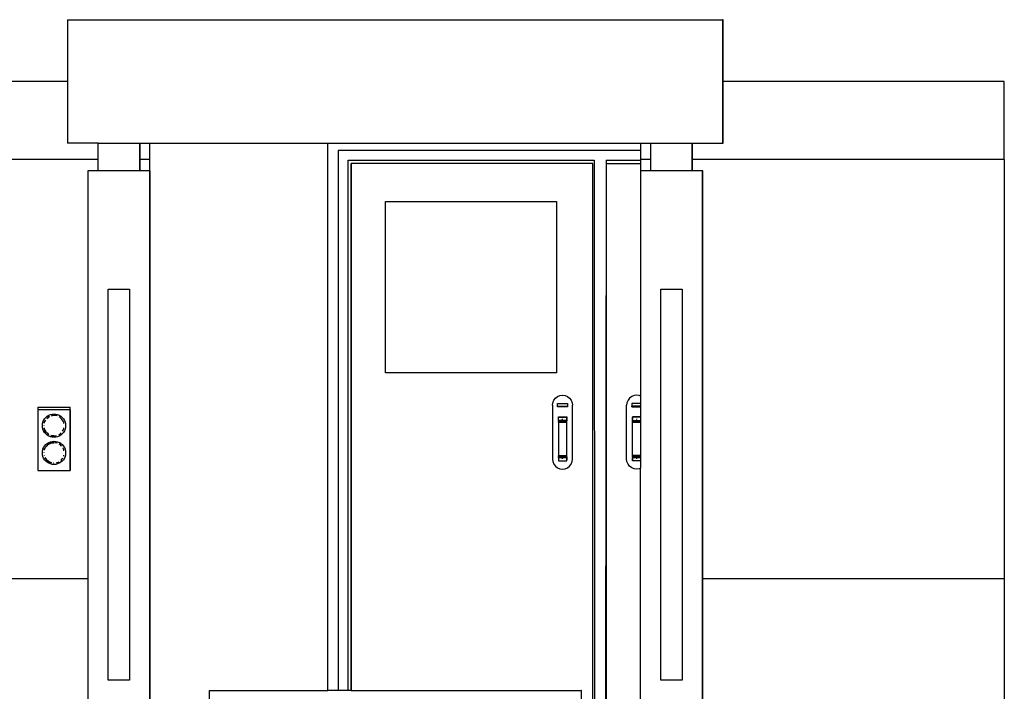
# Model space of a CAD drawing. Units: inches. Extents: x 737 to 2395, y 568 to 1750.
# Drawn here: x 1248 to 1439, y 660 to 790 of the extents above; entities that cross this region are included whole.
import ezdxf

# ---------------------------------------------------------------- set-up
doc = ezdxf.new("R2010")
doc.units = ezdxf.units.IN
doc.header["$MEASUREMENT"] = 0
doc.layers.add('Edges', color=7, linetype='Continuous')

# ---------------------------------------------------------------- blocks, each defined once
blk = doc.blocks.new('loading dock fr')
at = {"layer": 'Edges'}
for p, q in [((204.96, 97.69), (204.96, 85.75)), ((204.96, 97.69), (331.83, 97.69)), ((331.92, 97.69), (331.83, 97.69)), ((331.83, 97.69), (331.83, 85.75)), ((331.92, 85.75), (331.92, 97.69)), ((204.96, 85.75), (174.44, 85.75)), ((204.96, 85.75), (204.96, 73.81)), ((331.92, 85.75), (331.83, 85.75)), ((331.83, 85.75), (331.83, 73.81)), ((331.92, 73.81), (331.92, 85.75)), ((386.39, 85.75), (331.92, 85.75)), ((386.39, 70.64), (386.39, 85.75)), ((210.9, 73.81), (204.96, 73.81)), ((210.9, 70.64), (210.9, 73.81)), ((210.9, 73.81), (218.96, 73.81)), ((218.96, 68.41), (218.96, 73.81)), ((218.96, 73.81), (219.01, 73.81)), ((219.01, 73.81), (220.92, 73.81)), ((219.01, 70.64), (219.01, 73.81)), ((220.92, 70.64), (220.92, 73.81)), ((220.92, 73.81), (255.37, 73.81)), ((255.37, -32.22), (255.37, 73.81)), ((255.37, 73.81), (315.92, 73.81)), ((315.92, 73.81), (315.92, 72.38)), ((315.92, 73.81), (317.9, 73.81)), ((317.9, 70.64), (317.9, 73.81)), ((317.9, 73.81), (325.96, 73.81)), ((325.96, 73.81), (326.01, 73.81)), ((325.96, 70.64), (325.96, 73.81)), ((326.01, 70.64), (326.01, 73.81)), ((326.01, 73.81), (331.83, 73.81)), ((331.83, 73.81), (331.92, 73.81)), ((210.9, 70.64), (168.53, 70.64)), ((210.9, 68.41), (210.9, 70.64)), ((220.92, 70.64), (219.01, 70.64)), ((219.01, 68.41), (219.01, 70.64)), ((220.92, 68.41), (220.92, 70.64)), ((257.35, 72.38), (257.35, -32.22)), ((315.92, 72.38), (257.35, 72.38)), ((315.92, 72.38), (315.92, 70.64)), ((317.9, 70.64), (315.92, 70.64)), ((315.92, 70.64), (315.92, 70.51)), ((317.9, 68.41), (317.9, 70.64)), ((326.01, 70.64), (325.96, 70.64)), ((325.96, 68.41), (325.96, 70.64)), ((326.01, 68.41), (326.01, 70.64)), ((386.39, 70.64), (326.01, 70.64)), ((386.39, 70.64), (386.39, -10.58)), ((259.34, 70.51), (306.95, 70.51)), ((259.34, -32.22), (259.34, 70.51)), ((259.88, -32.22), (259.88, 69.81)), ((259.88, 69.81), (259.88, -32.22)), ((259.88, 69.81), (259.88, 69.81)), ((306.68, 69.81), (259.88, 69.81)), ((306.68, -34.19), (306.68, 69.81)), ((306.95, 70.51), (307.03, -34.19)), ((309.26, 70.51), (309.18, -34.19)), ((309.26, 70.51), (315.92, 70.51)), ((309.35, -34.19), (309.35, 69.81)), ((309.35, 69.81), (315.92, 69.81)), ((315.92, 70.51), (315.92, 69.81)), ((315.92, 69.81), (315.92, 68.41)), ((208.92, 68.41), (208.92, -10.58)), ((210.9, 68.41), (208.92, 68.41)), ((218.96, 68.41), (210.9, 68.41)), ((219.01, 68.41), (218.96, 68.41)), ((220.92, 68.41), (219.01, 68.41)), ((220.92, -34.19), (220.92, 68.41)), ((220.98, 68.41), (220.92, 68.41)), ((220.98, -34.19), (220.98, 68.41)), ((315.92, 68.41), (315.92, 24.81)), ((317.9, 68.41), (315.92, 68.41)), ((325.96, 68.41), (317.9, 68.41)), ((326.01, 68.41), (325.96, 68.41)), ((327.92, 68.41), (326.01, 68.41)), ((327.98, 68.41), (327.92, 68.41)), ((327.92, -10.58), (327.92, 68.41)), ((327.98, -10.58), (327.98, 68.41)), ((266.53, 29.32), (266.53, 62.47)), ((266.53, 62.47), (299.68, 62.47)), ((299.68, 62.47), (299.68, 29.32)), ((212.86, 45.53), (216.98, 45.53)), ((212.86, 45.53), (212.86, 45.53)), ((212.86, -10.58), (212.86, 45.53)), ((212.86, -10.58), (212.86, 45.53)), ((216.98, 45.53), (216.98, -30.25)), ((319.86, 45.53), (323.98, 45.53)), ((319.86, 45.53), (319.86, 45.53)), ((319.86, -10.58), (319.86, 45.53)), ((319.86, -10.58), (319.86, 45.53)), ((323.98, 45.53), (323.98, -30.25)), ((299.68, 29.32), (266.53, 29.32)), ((299.86, 24.7), (300.33, 24.9)), ((300.33, 24.9), (300.83, 24.96)), ((300.33, 24.9), (300.33, 24.9)), ((300.83, 24.96), (300.83, 24.96)), ((300.83, 24.96), (301.34, 24.9)), ((301.34, 24.9), (301.81, 24.7)), ((314.69, 24.9), (314.22, 24.7)), ((315.2, 24.96), (314.69, 24.9)), ((315.2, 24.96), (315.2, 24.96)), ((315.7, 24.9), (315.2, 24.96)), ((315.7, 24.9), (315.7, 24.9)), ((315.92, 24.81), (315.7, 24.9)), ((315.92, 24.81), (315.92, 23.34)), ((298.88, 23.01), (298.95, 23.52)), ((298.88, 23.01), (298.95, 23.52)), ((298.88, 23.01), (298.88, 12.61)), ((298.88, 23.01), (298.88, 23.01)), ((298.88, 23.01), (298.88, 12.61)), ((298.95, 23.52), (299.14, 23.99)), ((298.95, 23.52), (299.14, 23.99)), ((299.14, 23.99), (299.45, 24.39)), ((299.14, 23.99), (299.45, 24.39)), ((299.45, 24.39), (299.86, 24.7)), ((299.45, 24.39), (299.86, 24.7)), ((299.86, 24.7), (299.86, 24.7)), ((299.86, 22.69), (299.86, 23.34)), ((299.86, 23.34), (301.81, 23.34)), ((299.86, 22.85), (299.86, 23.34)), ((301.81, 24.7), (302.21, 24.39)), ((301.81, 23.34), (301.81, 22.85)), ((302.21, 24.39), (302.52, 23.99)), ((302.52, 23.99), (302.72, 23.52)), ((302.72, 23.52), (302.78, 23.01)), ((302.78, 12.61), (302.78, 23.01)), ((313.31, 23.52), (313.25, 23.01)), ((313.25, 12.61), (313.25, 23.01)), ((313.51, 23.99), (313.31, 23.52)), ((313.82, 24.39), (313.51, 23.99)), ((314.22, 24.7), (313.82, 24.39)), ((315.92, 23.34), (314.22, 23.34)), ((314.22, 23.34), (314.22, 22.85)), ((315.92, 23.34), (315.92, 22.85)), ((199.22, 22.65), (199.22, 22.15)), ((199.22, 22.65), (205.47, 22.65)), ((199.22, 22.15), (199.22, 10.4)), ((199.22, 22.15), (199.22, 22.15)), ((205.47, 22.15), (199.22, 22.15)), ((201.02, 20.89), (201.32, 21.08)), ((201.32, 21.08), (201.65, 21.21)), ((201.65, 21.21), (201.99, 21.29)), ((201.83, 20.97), (202.05, 21.03)), ((202.03, 21.03), (201.83, 20.98)), ((201.99, 21.29), (202.34, 21.32)), ((202.05, 21.03), (202.03, 21.03)), ((202.34, 21.05), (202.05, 21.03)), ((202.34, 21.32), (202.35, 21.32)), ((202.34, 21.32), (202.34, 21.32)), ((202.65, 21.03), (202.34, 21.05)), ((202.35, 21.32), (202.7, 21.29)), ((202.95, 20.95), (202.65, 21.03)), ((202.7, 21.29), (202.7, 21.29)), ((202.7, 21.29), (203.04, 21.21)), ((203.04, 21.21), (203.04, 21.21)), ((203.04, 21.21), (203.37, 21.08)), ((203.37, 21.08), (203.37, 21.08)), ((203.37, 21.08), (203.67, 20.89)), ((205.47, 22.15), (205.47, 22.65)), ((205.47, 22.65), (205.48, 22.65)), ((205.47, 22.15), (205.47, 22.15)), ((205.47, 22.15), (205.47, 10.4)), ((205.48, 10.4), (205.48, 22.65)), ((299.86, 22.69), (299.86, 22.85)), ((299.86, 22.85), (301.81, 22.85)), ((299.86, 22.69), (299.86, 22.69)), ((301.81, 22.69), (299.86, 22.69)), ((301.81, 22.85), (301.81, 22.69)), ((301.81, 22.69), (301.81, 22.85)), ((301.81, 22.85), (301.81, 22.85)), ((301.81, 22.69), (301.81, 22.69)), ((314.22, 22.85), (314.22, 22.69)), ((314.22, 22.69), (314.22, 22.85)), ((315.92, 22.85), (314.22, 22.85)), ((314.22, 22.85), (314.22, 22.85)), ((314.22, 22.69), (314.22, 22.69)), ((314.22, 22.69), (315.92, 22.69)), ((315.92, 22.85), (315.92, 22.69)), ((315.92, 22.69), (315.92, 20.75)), ((200.09, 19.07), (200.12, 19.42)), ((200.12, 19.42), (200.2, 19.76)), ((200.2, 19.76), (200.33, 20.09)), ((200.33, 20.09), (200.52, 20.39)), ((200.37, 19.15), (200.36, 19.07)), ((200.38, 19.07), (200.38, 19.11)), ((200.46, 19.68), (200.43, 19.58)), ((200.45, 19.57), (200.47, 19.68)), ((200.58, 19.97), (200.46, 19.68)), ((200.47, 19.68), (200.59, 19.97)), ((200.52, 20.39), (200.75, 20.66)), ((200.67, 20.12), (200.58, 19.97)), ((200.59, 19.97), (200.66, 20.08)), ((200.75, 20.66), (201.02, 20.89)), ((201.18, 20.67), (200.94, 20.47)), ((200.95, 20.46), (200.96, 20.47)), ((200.96, 20.47), (201.19, 20.67)), ((201.44, 20.83), (201.18, 20.67)), ((201.19, 20.67), (201.41, 20.81)), ((203.51, 20.67), (203.33, 20.78)), ((203.75, 20.47), (203.51, 20.67)), ((203.67, 20.89), (203.67, 20.89)), ((203.67, 20.89), (203.94, 20.66)), ((203.95, 20.23), (203.75, 20.47)), ((203.94, 20.66), (203.94, 20.66)), ((203.94, 20.66), (204.17, 20.39)), ((204.11, 19.97), (203.95, 20.23)), ((204.23, 19.68), (204.11, 19.97)), ((204.17, 20.39), (204.36, 20.09)), ((204.17, 20.39), (204.35, 20.09)), ((204.17, 20.39), (204.17, 20.39)), ((204.27, 19.5), (204.23, 19.68)), ((204.35, 20.09), (204.49, 19.76)), ((204.36, 20.09), (204.49, 19.76)), ((204.49, 19.76), (204.57, 19.42)), ((204.49, 19.76), (204.57, 19.42)), ((204.57, 19.42), (204.6, 19.07)), ((204.57, 19.42), (204.6, 19.07)), ((300.02, 20.75), (301.65, 20.75)), ((300.02, 20.74), (300.02, 20.75)), ((300.02, 20.74), (300.02, 20.74)), ((300.02, 20.09), (300.02, 20.74)), ((300.02, 20.74), (300.02, 20.73)), ((300.02, 20.74), (301.65, 20.74)), ((300.02, 20.73), (300.02, 20.7)), ((300.02, 20.7), (300.03, 20.65)), ((300.03, 20.13), (300.02, 20.09)), ((300.02, 20.09), (300.02, 20.09)), ((300.02, 20.09), (300.02, 20.09)), ((300.02, 20.08), (300.02, 20.09)), ((300.02, 20.09), (300.02, 20.09)), ((301.65, 20.09), (300.02, 20.09)), ((300.02, 20.09), (301.65, 20.09)), ((300.02, 20.07), (300.02, 20.08)), ((300.02, 20.07), (300.02, 20.02)), ((300.03, 20), (300.02, 20.02)), ((300.02, 19.99), (300.03, 20)), ((300.02, 19.99), (300.02, 19.89)), ((300.03, 19.86), (300.02, 19.89)), ((300.02, 19.85), (300.03, 19.86)), ((300.02, 19.77), (300.02, 19.85)), ((300.02, 19.77), (300.03, 19.75)), ((301.65, 19.77), (300.02, 19.77)), ((300.03, 20.65), (300.03, 20.57)), ((300.03, 20.13), (300.03, 20.57)), ((300.03, 19.75), (300.03, 13.27)), ((300.03, 19.75), (301.65, 19.75)), ((300.84, 20.36), (300.84, 20.38)), ((300.84, 20.31), (300.84, 20.36)), ((300.84, 20.26), (300.84, 20.31)), ((300.84, 20.11), (300.84, 20.13)), ((300.84, 20.03), (300.84, 20.11)), ((300.84, 20), (300.84, 20.03)), ((300.84, 19.85), (300.84, 19.86)), ((300.84, 19.76), (300.84, 19.85)), ((300.84, 19.75), (300.84, 19.76)), ((301.65, 20.75), (301.65, 20.74)), ((301.65, 20.74), (301.65, 20.7)), ((301.65, 20.74), (301.65, 20.74)), ((301.65, 20.73), (301.65, 20.74)), ((301.65, 20.7), (301.65, 20.73)), ((301.65, 20.65), (301.65, 20.7)), ((301.65, 20.65), (301.65, 20.48)), ((301.65, 20.57), (301.65, 20.65)), ((301.65, 20.13), (301.65, 20.57)), ((301.65, 20.38), (301.65, 20.26)), ((301.65, 20.13), (301.65, 20.09)), ((301.65, 20.09), (301.65, 20.13)), ((301.65, 20.09), (301.65, 20.09)), ((301.65, 20.09), (301.65, 20.09)), ((301.65, 20.08), (301.65, 20.09)), ((301.65, 20.09), (301.65, 20.09)), ((301.65, 20.09), (301.65, 20.09)), ((301.65, 20.09), (301.65, 20.09)), ((301.65, 20.07), (301.65, 20.08)), ((301.65, 20.07), (301.65, 20.02)), ((301.65, 20), (301.65, 20.02)), ((301.65, 20), (301.65, 20.02)), ((301.65, 19.86), (301.65, 20)), ((301.65, 19.85), (301.65, 19.86)), ((301.65, 19.85), (301.65, 19.86)), ((301.65, 19.77), (301.65, 19.85)), ((301.65, 19.75), (301.65, 19.77)), ((301.65, 19.75), (301.65, 19.77)), ((301.65, 13.27), (301.65, 19.75)), ((301.65, 19.75), (301.65, 19.75)), ((315.92, 20.75), (314.38, 20.75)), ((314.38, 20.75), (314.38, 20.74)), ((315.92, 20.74), (314.38, 20.74)), ((314.38, 20.74), (314.38, 20.7)), ((314.38, 20.74), (314.38, 20.74)), ((314.38, 20.73), (314.38, 20.74)), ((314.38, 20.7), (314.38, 20.73)), ((314.38, 20.65), (314.38, 20.7)), ((314.38, 20.65), (314.38, 20.48)), ((314.38, 20.57), (314.38, 20.65)), ((314.38, 20.13), (314.38, 20.57)), ((314.38, 20.38), (314.38, 20.26)), ((314.38, 20.13), (314.38, 20.09)), ((314.38, 20.09), (314.38, 20.13)), ((314.38, 20.09), (314.38, 20.09)), ((314.38, 20.09), (314.38, 20.09)), ((314.38, 20.09), (315.92, 20.09)), ((314.38, 20.08), (314.38, 20.09)), ((314.38, 20.09), (314.38, 20.09)), ((314.38, 20.09), (314.38, 20.09)), ((314.38, 20.09), (314.38, 20.09)), ((314.38, 20.09), (315.92, 20.09)), ((314.38, 20.07), (314.38, 20.08)), ((314.38, 20.07), (314.38, 20.02)), ((314.38, 20), (314.38, 20.02)), ((314.38, 20), (314.38, 20.02)), ((314.38, 19.86), (314.38, 20)), ((314.38, 19.85), (314.38, 19.86)), ((314.38, 19.85), (314.38, 19.86)), ((314.38, 19.77), (314.38, 19.85)), ((314.38, 19.75), (314.38, 19.77)), ((314.38, 19.77), (315.92, 19.77)), ((314.38, 19.75), (314.38, 19.77)), ((314.38, 13.27), (314.38, 19.75)), ((315.92, 19.75), (314.38, 19.75)), ((314.38, 19.75), (314.38, 19.75)), ((315.19, 20.36), (315.19, 20.38)), ((315.19, 20.31), (315.19, 20.36)), ((315.19, 20.26), (315.19, 20.31)), ((315.19, 20.11), (315.19, 20.13)), ((315.19, 20.03), (315.19, 20.11)), ((315.19, 20), (315.19, 20.03)), ((315.19, 19.85), (315.19, 19.86)), ((315.19, 19.76), (315.19, 19.85)), ((315.19, 19.75), (315.19, 19.76)), ((315.92, 20.75), (315.92, 20.74)), ((315.92, 20.74), (315.92, 20.09)), ((315.92, 20.09), (315.92, 19.77)), ((315.92, 20.09), (315.92, 20.09)), ((315.92, 19.77), (315.92, 19.75)), ((315.92, 19.75), (315.92, 13.27)), ((200.12, 18.71), (200.09, 19.07)), ((200.2, 18.37), (200.12, 18.71)), ((200.33, 18.04), (200.2, 18.37)), ((200.52, 17.74), (200.33, 18.04)), ((200.41, 18.63), (200.46, 18.45)), ((200.47, 18.45), (200.44, 18.59)), ((200.46, 18.45), (200.58, 18.17)), ((200.59, 18.17), (200.47, 18.45)), ((200.75, 17.47), (200.52, 17.74)), ((200.58, 18.17), (200.74, 17.9)), ((200.75, 17.9), (200.59, 18.17)), ((200.74, 17.9), (200.89, 17.73)), ((200.92, 17.71), (200.75, 17.9)), ((201.02, 17.24), (200.75, 17.47)), ((200.94, 17.66), (201.18, 17.46)), ((200.96, 17.66), (200.95, 17.67)), ((201.19, 17.46), (200.96, 17.66)), ((201.32, 17.06), (201.02, 17.24)), ((201.18, 17.46), (201.35, 17.35)), ((201.36, 17.36), (201.19, 17.46)), ((201.74, 17.18), (202.03, 17.11)), ((202.05, 17.11), (201.75, 17.18)), ((203.25, 17.3), (203.51, 17.46)), ((203.67, 17.24), (203.37, 17.06)), ((203.51, 17.46), (203.75, 17.66)), ((203.94, 17.47), (203.67, 17.24)), ((203.67, 17.24), (203.67, 17.24)), ((204.17, 17.74), (203.94, 17.47)), ((203.94, 17.47), (203.94, 17.47)), ((204.01, 18.01), (204.11, 18.17)), ((204.11, 18.17), (204.23, 18.45)), ((204.36, 18.04), (204.17, 17.74)), ((204.35, 18.04), (204.17, 17.74)), ((204.17, 17.74), (204.17, 17.74)), ((204.23, 18.45), (204.27, 18.63)), ((204.49, 18.37), (204.35, 18.04)), ((204.49, 18.37), (204.36, 18.04)), ((204.57, 18.71), (204.49, 18.37)), ((204.57, 18.71), (204.49, 18.37)), ((204.6, 19.07), (204.57, 18.71)), ((204.6, 19.07), (204.57, 18.71)), ((200.52, 15.12), (200.75, 15.39)), ((200.75, 15.39), (201.02, 15.62)), ((201.18, 15.4), (200.94, 15.19)), ((200.96, 15.19), (201.19, 15.4)), ((201.02, 15.62), (201.32, 15.8)), ((201.35, 15.5), (201.18, 15.4)), ((201.19, 15.4), (201.36, 15.5)), ((201.65, 16.92), (201.32, 17.06)), ((201.32, 15.8), (201.65, 15.94)), ((201.41, 15.53), (201.46, 15.56)), ((201.73, 15.68), (201.44, 15.56)), ((201.44, 15.56), (201.44, 15.56)), ((201.46, 15.56), (201.75, 15.68)), ((201.99, 16.84), (201.65, 16.92)), ((201.65, 15.94), (201.99, 16.02)), ((202.03, 15.75), (201.73, 15.68)), ((201.75, 15.68), (202.05, 15.75)), ((202.34, 16.81), (201.99, 16.84)), ((201.99, 16.02), (202.34, 16.05)), ((202.03, 17.11), (202.05, 17.11)), ((202.05, 15.75), (202.03, 15.75)), ((202.34, 17.08), (202.05, 17.11)), ((202.05, 15.75), (202.34, 15.77)), ((202.34, 15.77), (202.05, 15.75)), ((202.34, 17.08), (202.65, 17.11)), ((202.35, 16.81), (202.34, 16.81)), ((202.34, 16.81), (202.34, 16.81)), ((202.34, 16.05), (202.35, 16.05)), ((202.34, 16.05), (202.34, 16.05)), ((202.7, 16.84), (202.35, 16.81)), ((202.35, 16.05), (202.7, 16.02)), ((202.65, 15.75), (202.43, 15.77)), ((202.65, 17.11), (202.85, 17.16)), ((202.95, 15.68), (202.65, 15.75)), ((203.04, 16.92), (202.7, 16.84)), ((202.7, 16.84), (202.7, 16.84)), ((202.7, 16.02), (202.7, 16.02)), ((202.7, 16.02), (203.04, 15.94)), ((203.37, 17.06), (203.04, 16.92)), ((203.04, 16.92), (203.04, 16.92)), ((203.04, 15.94), (203.04, 15.94)), ((203.04, 15.94), (203.37, 15.8)), ((203.51, 15.4), (203.33, 15.5)), ((203.37, 17.06), (203.37, 17.06)), ((203.37, 15.8), (203.37, 15.8)), ((203.67, 15.62), (203.37, 15.8)), ((203.75, 15.19), (203.51, 15.4)), ((203.67, 15.62), (203.67, 15.62)), ((203.67, 15.62), (203.94, 15.39)), ((203.94, 15.39), (203.94, 15.39)), ((203.94, 15.39), (204.17, 15.12)), ((200.09, 13.79), (200.12, 14.14)), ((200.12, 13.44), (200.09, 13.79)), ((200.12, 14.14), (200.2, 14.49)), ((200.2, 13.09), (200.12, 13.44)), ((200.2, 14.49), (200.33, 14.82)), ((200.33, 14.82), (200.52, 15.12)), ((200.37, 13.88), (200.36, 13.79)), ((200.38, 13.79), (200.38, 13.83)), ((200.41, 13.36), (200.43, 13.28)), ((200.46, 14.4), (200.43, 14.3)), ((200.45, 14.3), (200.47, 14.4)), ((200.58, 14.69), (200.46, 14.4)), ((200.47, 14.4), (200.59, 14.69)), ((200.63, 14.78), (200.58, 14.69)), ((200.59, 14.69), (200.64, 14.77)), ((200.66, 14.81), (200.75, 14.96)), ((200.74, 14.96), (200.67, 14.85)), ((200.94, 15.19), (200.74, 14.96)), ((200.75, 14.96), (200.96, 15.19)), ((203.8, 15.13), (203.75, 15.19)), ((204.11, 14.69), (204.06, 14.78)), ((204.23, 14.4), (204.11, 14.69)), ((204.17, 15.12), (204.36, 14.82)), ((204.17, 15.12), (204.35, 14.82)), ((204.17, 15.12), (204.17, 15.12)), ((204.27, 14.22), (204.23, 14.4)), ((204.23, 13.18), (204.27, 13.36)), ((204.35, 14.82), (204.49, 14.49)), ((204.36, 14.82), (204.49, 14.49)), ((204.49, 14.49), (204.57, 14.14)), ((204.49, 14.49), (204.57, 14.14)), ((204.57, 13.44), (204.49, 13.09)), ((204.57, 13.44), (204.49, 13.09)), ((204.57, 14.14), (204.6, 13.79)), ((204.57, 14.14), (204.6, 13.79)), ((204.6, 13.79), (204.57, 13.44)), ((204.6, 13.79), (204.57, 13.44)), ((200.33, 12.77), (200.2, 13.09)), ((200.52, 12.47), (200.33, 12.77)), ((200.45, 13.28), (200.44, 13.31)), ((200.75, 12.2), (200.52, 12.47)), ((200.58, 12.89), (200.74, 12.63)), ((200.75, 12.63), (200.62, 12.85)), ((200.74, 12.63), (200.94, 12.39)), ((200.96, 12.39), (200.75, 12.63)), ((201.02, 11.97), (200.75, 12.2)), ((200.94, 12.39), (201.18, 12.19)), ((201.19, 12.19), (200.96, 12.39)), ((201.32, 11.78), (201.02, 11.97)), ((201.18, 12.19), (201.44, 12.03)), ((201.46, 12.03), (201.19, 12.19)), ((201.65, 11.65), (201.32, 11.78)), ((201.44, 12.03), (201.73, 11.91)), ((201.75, 11.91), (201.46, 12.03)), ((201.99, 11.56), (201.65, 11.65)), ((201.73, 11.91), (201.83, 11.88)), ((201.83, 11.89), (201.75, 11.91)), ((202.34, 11.54), (201.99, 11.56)), ((202.34, 11.81), (202.26, 11.82)), ((202.26, 11.82), (202.26, 11.82)), ((202.26, 11.82), (202.34, 11.81)), ((202.35, 11.54), (202.34, 11.54)), ((202.35, 11.54), (202.34, 11.54)), ((202.7, 11.56), (202.35, 11.54)), ((203.04, 11.65), (202.7, 11.56)), ((202.7, 11.56), (202.7, 11.56)), ((202.85, 11.88), (202.96, 11.91)), ((202.96, 11.91), (203.24, 12.03)), ((203.37, 11.78), (203.04, 11.65)), ((203.04, 11.65), (203.04, 11.65)), ((203.24, 12.03), (203.33, 12.08)), ((203.67, 11.97), (203.37, 11.78)), ((203.37, 11.78), (203.37, 11.78)), ((203.94, 12.2), (203.67, 11.97)), ((203.67, 11.97), (203.67, 11.97)), ((203.68, 12.33), (203.75, 12.39)), ((203.75, 12.39), (203.95, 12.63)), ((204.17, 12.47), (203.94, 12.2)), ((203.94, 12.2), (203.94, 12.2)), ((203.95, 12.63), (204.06, 12.8)), ((204.36, 12.77), (204.17, 12.47)), ((204.35, 12.77), (204.17, 12.47)), ((204.17, 12.47), (204.17, 12.47)), ((204.49, 13.09), (204.35, 12.77)), ((204.49, 13.09), (204.36, 12.77)), ((298.88, 12.61), (298.95, 12.11)), ((298.88, 12.61), (298.88, 12.61)), ((298.88, 12.61), (298.95, 12.11)), ((298.95, 12.11), (299.14, 11.64)), ((298.95, 12.11), (299.14, 11.64)), ((299.14, 11.64), (299.45, 11.24)), ((299.14, 11.64), (299.45, 11.24)), ((300.03, 13.27), (300.02, 13.25)), ((300.02, 13.18), (300.02, 13.25)), ((301.65, 13.25), (300.02, 13.25)), ((300.03, 13.17), (300.02, 13.18)), ((300.02, 13.14), (300.03, 13.17)), ((300.02, 13.14), (300.02, 13.04)), ((300.03, 13.03), (300.02, 13.04)), ((300.02, 13.01), (300.03, 13.03)), ((300.02, 12.96), (300.02, 13.01)), ((300.02, 12.95), (300.02, 12.96)), ((300.02, 12.94), (300.02, 12.95)), ((300.02, 12.94), (300.02, 12.94)), ((300.02, 12.94), (300.02, 12.29)), ((300.02, 12.93), (300.02, 12.94)), ((300.02, 12.94), (300.02, 12.94)), ((300.02, 12.94), (300.02, 12.94)), ((300.03, 12.94), (300.02, 12.94)), ((300.03, 12.94), (300.02, 12.94)), ((300.02, 12.93), (300.03, 12.9)), ((300.02, 12.93), (301.65, 12.93)), ((300.03, 12.38), (300.02, 12.33)), ((300.02, 12.33), (300.02, 12.3)), ((300.02, 12.3), (300.02, 12.29)), ((300.02, 12.29), (300.02, 12.29)), ((300.02, 12.28), (300.02, 12.29)), ((300.02, 12.29), (301.65, 12.29)), ((300.02, 12.28), (301.65, 12.28)), ((300.03, 13.27), (301.65, 13.27)), ((301.65, 12.94), (300.03, 12.94)), ((300.03, 12.9), (300.03, 12.46)), ((300.03, 12.46), (300.03, 12.38)), ((300.84, 13.26), (300.84, 13.27)), ((300.84, 13.18), (300.84, 13.26)), ((300.84, 13.17), (300.84, 13.18)), ((300.84, 13), (300.84, 13.03)), ((300.84, 12.92), (300.84, 13)), ((300.84, 12.9), (300.84, 12.92)), ((300.84, 12.72), (300.84, 12.77)), ((300.84, 12.67), (300.84, 12.72)), ((300.84, 12.65), (300.84, 12.67)), ((301.65, 13.25), (301.65, 13.27)), ((301.65, 13.25), (301.65, 13.27)), ((301.65, 13.27), (301.65, 13.27)), ((301.65, 13.18), (301.65, 13.25)), ((301.65, 13.17), (301.65, 13.18)), ((301.65, 13.17), (301.65, 13.18)), ((301.65, 13.03), (301.65, 13.17)), ((301.65, 13.01), (301.65, 13.03)), ((301.65, 13.01), (301.65, 13.03)), ((301.65, 13.01), (301.65, 12.96)), ((301.65, 12.95), (301.65, 12.96)), ((301.65, 12.94), (301.65, 12.95)), ((301.65, 12.94), (301.65, 12.94)), ((301.65, 12.93), (301.65, 12.94)), ((301.65, 12.93), (301.65, 12.94)), ((301.65, 12.94), (301.65, 12.94)), ((301.65, 12.9), (301.65, 12.93)), ((301.65, 12.9), (301.65, 12.93)), ((301.65, 12.93), (301.65, 12.93)), ((301.65, 12.9), (301.65, 12.46)), ((301.65, 12.65), (301.65, 12.77)), ((301.65, 12.38), (301.65, 12.55)), ((301.65, 12.38), (301.65, 12.46)), ((301.65, 12.33), (301.65, 12.38)), ((301.65, 12.3), (301.65, 12.33)), ((301.65, 12.29), (301.65, 12.33)), ((301.65, 12.29), (301.65, 12.3)), ((301.65, 12.29), (301.65, 12.28)), ((301.65, 12.29), (301.65, 12.29)), ((302.21, 11.24), (302.52, 11.64)), ((302.52, 11.64), (302.72, 12.11)), ((302.72, 12.11), (302.78, 12.61)), ((313.31, 12.11), (313.25, 12.61)), ((313.51, 11.64), (313.31, 12.11)), ((313.82, 11.24), (313.51, 11.64)), ((314.38, 13.25), (314.38, 13.27)), ((314.38, 13.25), (314.38, 13.27)), ((315.92, 13.27), (314.38, 13.27)), ((314.38, 13.27), (314.38, 13.27)), ((314.38, 13.25), (315.92, 13.25)), ((314.38, 13.18), (314.38, 13.25)), ((314.38, 13.17), (314.38, 13.18)), ((314.38, 13.17), (314.38, 13.18)), ((314.38, 13.03), (314.38, 13.17)), ((314.38, 13.01), (314.38, 13.03)), ((314.38, 13.01), (314.38, 13.03)), ((314.38, 13.01), (314.38, 12.96)), ((314.38, 12.95), (314.38, 12.96)), ((314.38, 12.94), (314.38, 12.95)), ((314.38, 12.94), (315.92, 12.94)), ((314.38, 12.94), (314.38, 12.94)), ((314.38, 12.93), (314.38, 12.94)), ((314.38, 12.93), (314.38, 12.94)), ((314.38, 12.94), (314.38, 12.94)), ((314.38, 12.9), (314.38, 12.93)), ((314.38, 12.93), (314.38, 12.93)), ((314.38, 12.93), (315.92, 12.93)), ((314.38, 12.9), (314.38, 12.93)), ((314.38, 12.9), (314.38, 12.46)), ((314.38, 12.65), (314.38, 12.77)), ((314.38, 12.38), (314.38, 12.55)), ((314.38, 12.38), (314.38, 12.46)), ((314.38, 12.33), (314.38, 12.38)), ((314.38, 12.3), (314.38, 12.33)), ((314.38, 12.29), (314.38, 12.33)), ((314.38, 12.29), (314.38, 12.3)), ((315.92, 12.29), (314.38, 12.29)), ((314.38, 12.29), (314.38, 12.28)), ((314.38, 12.29), (314.38, 12.29)), ((315.92, 12.28), (314.38, 12.28)), ((315.19, 13.26), (315.19, 13.27)), ((315.19, 13.18), (315.19, 13.26)), ((315.19, 13.17), (315.19, 13.18)), ((315.19, 13), (315.19, 13.03)), ((315.19, 12.92), (315.19, 13)), ((315.19, 12.9), (315.19, 12.92)), ((315.19, 12.72), (315.19, 12.77)), ((315.19, 12.67), (315.19, 12.72)), ((315.19, 12.65), (315.19, 12.67)), ((315.92, 13.27), (315.92, 13.25)), ((315.92, 13.25), (315.92, 12.94)), ((315.92, 12.94), (315.92, 12.93)), ((315.92, 12.93), (315.92, 12.29)), ((315.92, 12.29), (315.92, 12.28)), ((315.92, 12.28), (315.92, 10.82)), ((199.22, 10.4), (205.47, 10.4)), ((205.47, 10.4), (205.48, 10.4)), ((299.45, 11.24), (299.86, 10.93)), ((299.45, 11.24), (299.86, 10.93)), ((299.86, 10.93), (299.86, 10.93)), ((299.86, 10.93), (300.33, 10.73)), ((300.33, 10.73), (300.33, 10.73)), ((300.33, 10.73), (300.83, 10.66)), ((300.83, 10.66), (301.34, 10.73)), ((300.83, 10.66), (300.83, 10.66)), ((301.34, 10.73), (301.81, 10.93)), ((301.81, 10.93), (302.21, 11.24)), ((314.22, 10.93), (313.82, 11.24)), ((314.69, 10.73), (314.22, 10.93)), ((315.2, 10.66), (314.69, 10.73)), ((315.7, 10.73), (315.2, 10.66)), ((315.2, 10.66), (315.2, 10.66)), ((315.92, 10.82), (315.7, 10.73)), ((315.7, 10.73), (315.7, 10.73)), ((315.92, -34.19), (315.92, 10.82)), ((208.92, -10.58), (170.5, -10.58)), ((208.92, -10.58), (208.92, -34.19)), ((212.86, -10.58), (212.86, -10.58)), ((212.86, -30.25), (212.86, -10.58)), ((212.86, -30.25), (212.86, -10.58)), ((319.86, -10.58), (319.86, -10.58)), ((319.86, -30.25), (319.86, -10.58)), ((319.86, -30.25), (319.86, -10.58)), ((327.98, -10.58), (327.92, -10.58)), ((327.92, -34.19), (327.92, -10.58)), ((386.39, -10.58), (327.98, -10.58)), ((327.98, -34.19), (327.98, -10.58)), ((386.39, -10.58), (386.39, -89.79)), ((216.98, -30.25), (212.86, -30.25)), ((212.86, -30.25), (212.86, -30.25)), ((323.98, -30.25), (319.86, -30.25)), ((319.86, -30.25), (319.86, -30.25)), ((232.44, -34.19), (232.44, -32.22)), ((232.44, -32.22), (255.37, -32.22)), ((257.35, -32.22), (255.37, -32.22)), ((259.34, -32.22), (257.35, -32.22)), ((259.88, -32.22), (259.34, -32.22)), ((259.88, -32.22), (259.88, -32.22)), ((259.88, -32.22), (304.44, -32.22)), ((304.53, -32.22), (304.44, -32.22)), ((304.44, -32.22), (304.44, -34.19)), ((304.53, -34.19), (304.53, -32.22))]:
    blk.add_line(p, q, dxfattribs=at)

msp = doc.modelspace()

# ---------------------------------------------------------------- block references
msp.add_blockref('loading dock fr', (1052.75, 692.55))

doc.saveas('drawing.dxf')
